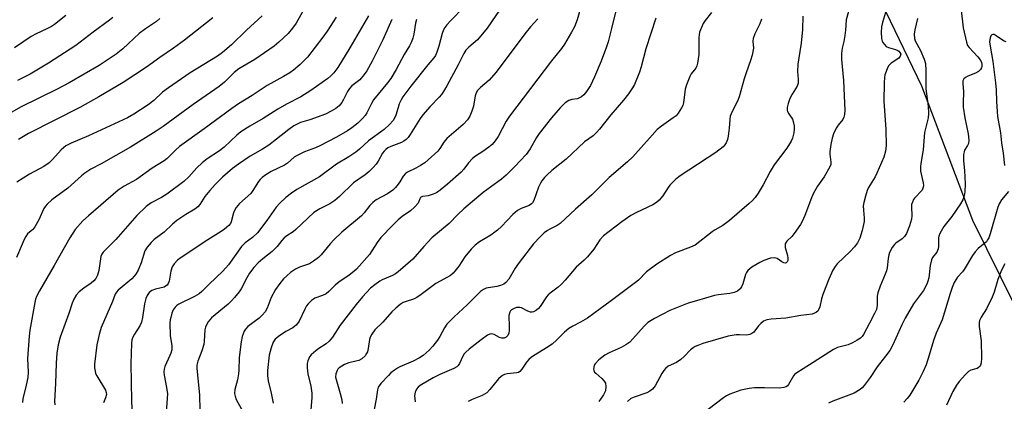
# Model space of a CAD drawing. Units: inches. Extents: x 1303765 to 1309765, y 549447 to 553448.
# Drawn here: x 1309027 to 1309342, y 550534 to 550656 of the extents above; entities that cross this region are included whole.
import ezdxf

# ---------------------------------------------------------------- set-up
doc = ezdxf.new("R2010")
doc.units = ezdxf.units.IN
doc.header["$MEASUREMENT"] = 0
doc.layers.add('NTRL-Farm Land', color=3, linetype='Continuous')
doc.layers.add('Undefined', color=1, linetype='Continuous')

msp = doc.modelspace()

# ---------------------------------------------------------------- linework, layer by layer
at = {"layer": 'NTRL-Farm Land'}
msp.add_lwpolyline([(1309129.67, 550942.46), (1309135.73, 550896.47), (1309157.08, 550871.99), (1309182.27, 550849.19), (1309205.92, 550823.58), (1309237.73, 550794.03), (1309253.98, 550762.86), (1309273.68, 550723.07), (1309292.66, 550682.34), (1309315.47, 550634.82), (1309331.79, 550591.82), (1309358.58, 550537.71)], dxfattribs=at)
at = {"layer": 'Undefined'}
for points, elevation in [([(1309314.2, 550656.46), (1309313.39, 550652.79), (1309313.22, 550651.4), (1309313.29, 550650.06), (1309313.52, 550649.28), (1309315.2, 550646.17), (1309316.32, 550643.4), (1309316.75, 550641.98), (1309316.92, 550639.74), (1309316.89, 550633.91), (1309317.68, 550628.31), (1309317.74, 550626.01), (1309317.65, 550624.59), (1309316.5, 550619.89), (1309316.09, 550614.36), (1309315.28, 550610.01), (1309315.16, 550608.91), (1309315.19, 550607.55), (1309316.03, 550603.78), (1309316.12, 550602.92), (1309316.07, 550602.42), (1309315.68, 550601.52), (1309313.29, 550598.92), (1309312.97, 550598.44), (1309312.6, 550597.68), (1309312.37, 550596.88), (1309312.29, 550596.09), (1309312.41, 550593.27), (1309312.32, 550592.16), (1309311.69, 550590.08), (1309310.67, 550587.64), (1309310.08, 550586.69), (1309309.35, 550585.86), (1309307.35, 550584.48), (1309306.84, 550584.03), (1309306.15, 550583.1), (1309305.33, 550581.54), (1309305.06, 550580.74), (1309304.81, 550579.64), (1309304.49, 550576.63), (1309304.28, 550575.65), (1309303.89, 550574.55), (1309302.26, 550570.77), (1309301.52, 550568.59), (1309301.36, 550567.49), (1309301.37, 550564.67), (1309301.09, 550563.26), (1309300.52, 550561.95), (1309298.87, 550558.94), (1309296.96, 550555.22), (1309296.52, 550554.6), (1309295.97, 550554.05), (1309294.99, 550553.42), (1309293.43, 550552.59), (1309292.09, 550551.99), (1309288.69, 550551.08), (1309287.4, 550550.51), (1309279.69, 550545.51), (1309275.64, 550543.01), (1309274.95, 550542.47), (1309274.56, 550542.04), (1309273.01, 550539.23), (1309272.65, 550538.85), (1309272.22, 550538.56), (1309271.47, 550538.29), (1309270.11, 550538.13), (1309265.28, 550538.23), (1309262.14, 550538.16), (1309260.46, 550538.01), (1309257.73, 550537.49), (1309254.19, 550536.17), (1309253.16, 550535.65), (1309252.19, 550534.99), (1309242.43, 550527.55)], 356), ([(1309342.57, 550648.91), (1309341.78, 550649.24), (1309339.44, 550650.92), (1309338.74, 550651.25), (1309338.32, 550651.33), (1309337.97, 550651.21), (1309337.72, 550650.9), (1309337.44, 550650.24), (1309337.33, 550649.74), (1309337.3, 550648.94), (1309337.43, 550647.57), (1309338.33, 550642.62), (1309339.21, 550635.86), (1309339.37, 550633.59), (1309339.47, 550629.81), (1309339.83, 550625.06), (1309340.78, 550619.86), (1309341.11, 550616.61), (1309341.63, 550613.32), (1309342.07, 550609.37)], 352), ([(1309343.37, 550601), (1309341.12, 550598.35), (1309340.33, 550597.12), (1309339.95, 550596.05), (1309337.47, 550587.54), (1309337.01, 550586.25), (1309336.67, 550585.53), (1309336.27, 550584.97), (1309335.88, 550584.58), (1309333.67, 550582.77), (1309332.67, 550581.76), (1309331.85, 550580.56), (1309329.11, 550576.07), (1309328.6, 550575.36), (1309327.05, 550573.58), (1309326.01, 550571.92), (1309325.34, 550570.3), (1309324.66, 550568.36), (1309322.13, 550559.95), (1309320.22, 550555.65), (1309319.3, 550553.34), (1309318.01, 550548.66), (1309316.98, 550545.57), (1309316.07, 550543.44), (1309314.7, 550540.62), (1309311.83, 550535.86), (1309310.97, 550534.76), (1309309.87, 550533.59)], 352)]:
    msp.add_lwpolyline(points, dxfattribs=dict(at, elevation=elevation))
for points in [[(1309210.45, 550673.88, 372), (1309205.42, 550655.97, 372), (1309204.59, 550653.78, 372), (1309203.66, 550652.03, 372), (1309201.42, 550648.23, 372), (1309200.47, 550646.78, 372), (1309197.24, 550642.87, 372), (1309183.77, 550625.19, 372), (1309182.75, 550623.55, 372), (1309180.14, 550618.6, 372), (1309179.26, 550617.24, 372), (1309178.29, 550616.13, 372), (1309177.18, 550615.19, 372), (1309175.29, 550613.82, 372), (1309172.91, 550612.33, 372), (1309172.02, 550611.65, 372), (1309170.65, 550610.26, 372), (1309169.23, 550608.24, 372), (1309168.32, 550607.19, 372), (1309164.01, 550603.38, 372), (1309161.59, 550601.42, 372), (1309160.43, 550600.63, 372), (1309159.42, 550600.19, 372), (1309157.83, 550599.7, 372), (1309155.94, 550599.4, 372), (1309155.34, 550599.07, 372), (1309155.12, 550598.71, 372), (1309154.82, 550597.82, 372), (1309154.55, 550597.34, 372), (1309153.41, 550596.02, 372), (1309152.1, 550594.84, 372), (1309149.53, 550593.07, 372), (1309148.18, 550591.95, 372), (1309146.48, 550590.31, 372), (1309142.69, 550586.28, 372), (1309141.52, 550584.71, 372), (1309139.07, 550580.92, 372), (1309134.89, 550576.17, 372), (1309134.06, 550575.43, 372), (1309132.52, 550574.24, 372), (1309129.19, 550572, 372), (1309128.11, 550571.05, 372), (1309126.05, 550569.01, 372), (1309125.16, 550568.29, 372), (1309124, 550567.72, 372), (1309121.61, 550566.88, 372), (1309121.12, 550566.61, 372), (1309120.45, 550566.1, 372), (1309119.44, 550565.1, 372), (1309118.92, 550564.42, 372), (1309118.35, 550563.39, 372), (1309116.5, 550559.51, 372), (1309115.74, 550558.4, 372), (1309114.56, 550557.44, 372), (1309112.27, 550556.23, 372), (1309109.92, 550554.66, 372), (1309108.87, 550553.75, 372), (1309108.27, 550552.86, 372), (1309107.6, 550551.05, 372), (1309106.99, 550548.62, 372), (1309106.48, 550543.77, 372), (1309106.42, 550542.09, 372), (1309106.64, 550540.48, 372), (1309107.59, 550536.46, 372), (1309108.22, 550533.3, 372)], [(1309122.66, 550667.57, 388), (1309115.55, 550654.97, 388), (1309114.42, 550653.35, 388), (1309113, 550651.62, 388), (1309110.05, 550648.84, 388), (1309108.51, 550647.54, 388), (1309102.33, 550643.24, 388), (1309097.26, 550640.32, 388), (1309095.82, 550639.12, 388), (1309092.72, 550636.09, 388), (1309090.96, 550634.66, 388), (1309089.58, 550633.64, 388), (1309082.68, 550628.94, 388), (1309073.1, 550621.8, 388), (1309070.88, 550620.34, 388), (1309062.64, 550615.21, 388), (1309053.2, 550609.88, 388), (1309049.91, 550608.18, 388), (1309048.07, 550606.92, 388), (1309046.99, 550606.03, 388), (1309042.62, 550602.09, 388), (1309037.49, 550598.34, 388), (1309035.96, 550596.97, 388), (1309035.4, 550596.3, 388), (1309034.93, 550595.55, 388), (1309033.31, 550591.96, 388), (1309032.05, 550589.76, 388), (1309031.37, 550588.89, 388), (1309029.75, 550587.51, 388), (1309029.12, 550586.68, 388), (1309028.6, 550585.64, 388), (1309026.17, 550579.94, 388)], [(1309169.33, 550660.17, 378), (1309164.92, 550655.72, 378), (1309163.76, 550654.42, 378), (1309163.07, 550653.5, 378), (1309162.67, 550652.74, 378), (1309162.25, 550651.65, 378), (1309161.22, 550647.59, 378), (1309160.57, 550645.64, 378), (1309160.1, 550644.58, 378), (1309159.58, 550643.8, 378), (1309157.69, 550641.57, 378), (1309152.2, 550634.71, 378), (1309149.72, 550631.31, 378), (1309149.13, 550630.35, 378), (1309148.53, 550629.06, 378), (1309148.15, 550627.98, 378), (1309147.49, 550625.51, 378), (1309147.03, 550624.5, 378), (1309146.58, 550623.79, 378), (1309145.47, 550622.5, 378), (1309143.71, 550620.92, 378), (1309138.69, 550617.22, 378), (1309135.8, 550614.57, 378), (1309134.65, 550613.64, 378), (1309132.45, 550612.16, 378), (1309128.52, 550609.77, 378), (1309123.03, 550605.77, 378), (1309115.79, 550601.71, 378), (1309114.11, 550600.55, 378), (1309112.26, 550599.11, 378), (1309110.38, 550597.32, 378), (1309109.21, 550596.05, 378), (1309106.23, 550591.76, 378), (1309103.25, 550587.82, 378), (1309101.63, 550586.31, 378), (1309099.28, 550584.57, 378), (1309098.1, 550583.39, 378), (1309093.96, 550577.59, 378), (1309092.15, 550575.54, 378), (1309087.73, 550571.42, 378), (1309085.41, 550569.05, 378), (1309084.55, 550568.3, 378), (1309083.13, 550567.45, 378), (1309078.1, 550565.03, 378), (1309077.45, 550564.57, 378), (1309076.86, 550564.01, 378), (1309076.27, 550563.12, 378), (1309075.88, 550562.08, 378), (1309075.49, 550560.74, 378), (1309075.32, 550559.92, 378), (1309075.25, 550559.04, 378), (1309075.31, 550554.89, 378), (1309075.83, 550551.71, 378), (1309075.79, 550550.39, 378), (1309075.53, 550549.29, 378), (1309075.25, 550548.51, 378), (1309073.56, 550544.99, 378), (1309073.37, 550544.16, 378), (1309073.28, 550543.31, 378), (1309073.35, 550542.2, 378), (1309074.15, 550538.33, 378), (1309074.41, 550536.33, 378), (1309074.01, 550530.43, 378)], [(1309182.01, 550661.14, 376), (1309176.69, 550653.37, 376), (1309173.61, 550649.63, 376), (1309170.79, 550647.27, 376), (1309169.83, 550646.25, 376), (1309169.24, 550645.23, 376), (1309167.43, 550641.56, 376), (1309163.8, 550634.87, 376), (1309163.05, 550633.58, 376), (1309162.05, 550632.1, 376), (1309161.31, 550631.19, 376), (1309158.44, 550628.28, 376), (1309156.06, 550625.59, 376), (1309155.23, 550624.39, 376), (1309152.02, 550619.25, 376), (1309151.35, 550618.34, 376), (1309150.75, 550617.72, 376), (1309150.06, 550617.17, 376), (1309149.31, 550616.71, 376), (1309145.82, 550615.48, 376), (1309144.91, 550614.98, 376), (1309144.28, 550614.52, 376), (1309143.7, 550613.93, 376), (1309143.2, 550613.26, 376), (1309141.81, 550610.76, 376), (1309141.16, 550609.82, 376), (1309140.2, 550608.68, 376), (1309138.95, 550607.49, 376), (1309137.63, 550606.4, 376), (1309133.97, 550603.8, 376), (1309129.42, 550599.39, 376), (1309127.92, 550598.11, 376), (1309126.33, 550597.11, 376), (1309123.13, 550595.53, 376), (1309121.29, 550594.34, 376), (1309115.49, 550588.86, 376), (1309114.61, 550588.16, 376), (1309112.66, 550586.88, 376), (1309111.8, 550586.17, 376), (1309111.01, 550585.33, 376), (1309109.51, 550583.4, 376), (1309107.95, 550581.84, 376), (1309104.91, 550579.53, 376), (1309103.47, 550578.24, 376), (1309102.1, 550576.75, 376), (1309100.72, 550574.93, 376), (1309099.85, 550573.45, 376), (1309098.05, 550569.93, 376), (1309097.4, 550568.98, 376), (1309095.92, 550567.15, 376), (1309094.95, 550566.06, 376), (1309093.86, 550565.03, 376), (1309088.57, 550560.56, 376), (1309087.45, 550559.34, 376), (1309086.88, 550558.39, 376), (1309086.57, 550557.63, 376), (1309086.38, 550556.8, 376), (1309086.23, 550553.11, 376), (1309086.09, 550552.04, 376), (1309085.47, 550550.04, 376), (1309084.12, 550546.69, 376), (1309083.85, 550545.46, 376), (1309083.81, 550544.51, 376), (1309084.68, 550535.9, 376), (1309084.81, 550531.13, 376)], [(1309218.6, 550662.27, 370), (1309216.46, 550653.24, 370), (1309215.34, 550648.96, 370), (1309214.83, 550647.34, 370), (1309213.08, 550642.75, 370), (1309211, 550637.7, 370), (1309209.67, 550634.94, 370), (1309208.44, 550633.09, 370), (1309207.58, 550632.01, 370), (1309206.78, 550631.29, 370), (1309205.57, 550630.75, 370), (1309203.75, 550630.48, 370), (1309202.74, 550630.18, 370), (1309201.61, 550629.38, 370), (1309199.96, 550627.78, 370), (1309197.18, 550624.59, 370), (1309193.26, 550619.56, 370), (1309192.45, 550618.35, 370), (1309190.4, 550614.74, 370), (1309189.1, 550612.88, 370), (1309185.51, 550609.03, 370), (1309182.73, 550606.28, 370), (1309181.2, 550605.04, 370), (1309175.35, 550600.77, 370), (1309169.17, 550595.45, 370), (1309167.25, 550593.68, 370), (1309164.48, 550590.79, 370), (1309158.98, 550586.21, 370), (1309156.36, 550583.45, 370), (1309152.86, 550579.42, 370), (1309148.25, 550575.33, 370), (1309147.39, 550574.67, 370), (1309146.39, 550574.11, 370), (1309143.13, 550572.78, 370), (1309142.36, 550572.39, 370), (1309140.7, 550571.22, 370), (1309139.38, 550570.1, 370), (1309136.83, 550567.35, 370), (1309134.77, 550564.83, 370), (1309129.71, 550558.26, 370), (1309127.17, 550554.43, 370), (1309126.19, 550553.14, 370), (1309125.17, 550552.26, 370), (1309122.51, 550550.55, 370), (1309121.83, 550550.03, 370), (1309120.41, 550548.72, 370), (1309119.89, 550548.09, 370), (1309119.6, 550547.62, 370), (1309119.29, 550546.82, 370), (1309119.1, 550545.97, 370), (1309119.08, 550544.59, 370), (1309119.36, 550542.67, 370), (1309120.3, 550538.78, 370), (1309120.59, 550536.51, 370), (1309120.56, 550535.06, 370), (1309120.2, 550529.83, 370)], [(1309292.69, 550660.57, 360), (1309291.45, 550656.02, 360), (1309291.21, 550652.72, 360), (1309291, 550651.01, 360), (1309290.68, 550649.03, 360), (1309290.19, 550646.88, 360), (1309289.98, 550645.24, 360), (1309289.98, 550643.27, 360), (1309290.59, 550636.62, 360), (1309290.75, 550631.69, 360), (1309291, 550627.05, 360), (1309290.95, 550625.64, 360), (1309290.71, 550624.83, 360), (1309290.33, 550624.08, 360), (1309288.86, 550622.23, 360), (1309288.28, 550621.3, 360), (1309287.42, 550619.47, 360), (1309286.91, 550618.12, 360), (1309286.48, 550616.13, 360), (1309286.17, 550613.84, 360), (1309286.18, 550613, 360), (1309286.57, 550610.43, 360), (1309286.52, 550609.72, 360), (1309286.26, 550608.95, 360), (1309284.39, 550605.74, 360), (1309282.31, 550602.8, 360), (1309281.03, 550600.56, 360), (1309280.32, 550599, 360), (1309278.17, 550593.36, 360), (1309277.34, 550591.48, 360), (1309276.8, 550590.44, 360), (1309274.8, 550587.55, 360), (1309274.05, 550586.68, 360), (1309272.48, 550585.16, 360), (1309271.98, 550584.34, 360), (1309271.89, 550583.9, 360), (1309271.94, 550583.1, 360), (1309272.64, 550580.58, 360), (1309272.8, 550579.74, 360), (1309272.77, 550578.95, 360), (1309272.62, 550578.51, 360), (1309272.23, 550578.16, 360), (1309271.89, 550578.11, 360), (1309271.52, 550578.2, 360), (1309270.89, 550578.53, 360), (1309269.33, 550579.58, 360), (1309268.61, 550579.8, 360), (1309267.27, 550579.65, 360), (1309265.1, 550579, 360), (1309263.81, 550578.31, 360), (1309261.3, 550576.78, 360), (1309260.58, 550576.3, 360), (1309259.95, 550575.74, 360), (1309259.53, 550575.14, 360), (1309259.21, 550574.45, 360), (1309258.39, 550571.53, 360), (1309258, 550570.52, 360), (1309257.52, 550569.85, 360), (1309256.64, 550569.15, 360), (1309255.63, 550568.71, 360), (1309254.27, 550568.34, 360), (1309250.5, 550567.92, 360), (1309249.37, 550567.7, 360), (1309243.55, 550566.09, 360), (1309240.87, 550565.27, 360), (1309235.06, 550562.93, 360), (1309230.19, 550560.41, 360), (1309228.05, 550559.08, 360), (1309226.82, 550557.97, 360), (1309223.27, 550553.84, 360), (1309222.24, 550552.82, 360), (1309221.04, 550551.97, 360), (1309219.52, 550551.07, 360), (1309215.62, 550549.39, 360), (1309214.24, 550548.64, 360), (1309212.4, 550547.17, 360), (1309211.17, 550545.89, 360), (1309210.91, 550545.42, 360), (1309210.71, 550544.67, 360), (1309210.68, 550544.17, 360), (1309210.77, 550543.7, 360), (1309211.02, 550543.26, 360), (1309211.38, 550542.86, 360), (1309213.33, 550541.18, 360), (1309214.06, 550540.37, 360), (1309214.44, 550539.69, 360), (1309214.59, 550538.64, 360), (1309214.44, 550537.29, 360), (1309214.26, 550536.77, 360), (1309213.86, 550536, 360), (1309212.37, 550533.87, 360)], [(1309041.94, 550657.34, 398), (1309038.3, 550654.52, 398), (1309037.36, 550653.9, 398), (1309035.9, 550653.1, 398), (1309032.44, 550651.51, 398), (1309030.92, 550650.69, 398), (1309025.53, 550647.05, 398)], [(1309104.75, 550657.32, 390), (1309099.75, 550652.72, 390), (1309094.96, 550647.96, 390), (1309092.05, 550645.52, 390), (1309090.39, 550644.34, 390), (1309081.72, 550639.03, 390), (1309074.73, 550634.27, 390), (1309072.91, 550632.87, 390), (1309070.09, 550630.22, 390), (1309068.25, 550628.76, 390), (1309063.74, 550625.82, 390), (1309061.64, 550624.66, 390), (1309049.16, 550618.82, 390), (1309043.62, 550616.49, 390), (1309041.98, 550615.62, 390), (1309040.44, 550614.4, 390), (1309037.7, 550611.28, 390), (1309036.62, 550610.27, 390), (1309034.92, 550609.08, 390), (1309030.34, 550606.55, 390), (1309026.31, 550604.02, 390)], [(1309128.36, 550656.82, 386), (1309125.47, 550652.36, 386), (1309124.09, 550650.42, 386), (1309119.2, 550644.05, 386), (1309116.91, 550641.73, 386), (1309114.7, 550639.92, 386), (1309113.53, 550639.07, 386), (1309111.5, 550637.81, 386), (1309106.29, 550634.92, 386), (1309101.55, 550631.73, 386), (1309097.16, 550629.06, 386), (1309095.01, 550627.64, 386), (1309086.22, 550621.06, 386), (1309078.34, 550615.48, 386), (1309076.99, 550614.29, 386), (1309074.33, 550611.61, 386), (1309073.44, 550610.87, 386), (1309069.54, 550608.54, 386), (1309064.59, 550604.86, 386), (1309060.65, 550602.78, 386), (1309058.67, 550601.51, 386), (1309049.16, 550593.27, 386), (1309047.37, 550591.61, 386), (1309044.96, 550588.89, 386), (1309043.19, 550586.26, 386), (1309038.2, 550577.33, 386), (1309033.57, 550569.25, 386), (1309032.59, 550567.4, 386), (1309032.28, 550566.61, 386), (1309032, 550565.48, 386), (1309030.42, 550556.61, 386), (1309030.2, 550554.69, 386), (1309029.74, 550547.57, 386), (1309029.9, 550543.19, 386), (1309029.81, 550541.48, 386), (1309029.32, 550539.01, 386), (1309028.2, 550534.73, 386), (1309028.05, 550533.55, 386)], [(1309138.67, 550657.22, 384), (1309132.76, 550647.05, 384), (1309128.87, 550640.71, 384), (1309127.67, 550639.05, 384), (1309126.71, 550638.09, 384), (1309125.67, 550637.22, 384), (1309120.31, 550633.38, 384), (1309117.04, 550631.38, 384), (1309112.54, 550629.01, 384), (1309109.71, 550627.39, 384), (1309105.04, 550624.36, 384), (1309100.78, 550621.98, 384), (1309097.92, 550620.16, 384), (1309096.65, 550619.08, 384), (1309092.59, 550615.2, 384), (1309091.04, 550614.07, 384), (1309087.1, 550611.47, 384), (1309085.53, 550610.19, 384), (1309083.81, 550608.63, 384), (1309081.27, 550605.74, 384), (1309079.64, 550604.23, 384), (1309074.21, 550600.21, 384), (1309072.5, 550599.16, 384), (1309069.21, 550597.39, 384), (1309067.62, 550596.22, 384), (1309064.61, 550593.37, 384), (1309057.92, 550585.7, 384), (1309053.91, 550581.65, 384), (1309053.46, 550580.97, 384), (1309053.17, 550580.2, 384), (1309052.48, 550575.79, 384), (1309052.05, 550574.21, 384), (1309051.59, 550573.24, 384), (1309050.89, 550572.41, 384), (1309050.08, 550571.67, 384), (1309047.7, 550570.12, 384), (1309046.18, 550568.89, 384), (1309045.24, 550567.87, 384), (1309044.5, 550566.6, 384), (1309043.94, 550565.3, 384), (1309042.91, 550561.96, 384), (1309040.1, 550554.4, 384), (1309039.48, 550551.96, 384), (1309039.11, 550549.26, 384), (1309038.87, 550546.05, 384), (1309038.67, 550539.57, 384), (1309038.34, 550533.94, 384), (1309038.39, 550532.78, 384)], [(1309248.37, 550658.32, 366), (1309246.34, 550655.77, 366), (1309245.72, 550654.85, 366), (1309245.14, 550653.57, 366), (1309244.58, 550651.99, 366), (1309244.41, 550651.17, 366), (1309244.36, 550650.32, 366), (1309244.36, 550644.93, 366), (1309243.87, 550642.11, 366), (1309243.64, 550641.3, 366), (1309243.32, 550640.56, 366), (1309241.93, 550638.66, 366), (1309241.5, 550637.88, 366), (1309240.38, 550635.15, 366), (1309240.01, 550633.75, 366), (1309239.45, 550629.42, 366), (1309239.2, 550628.6, 366), (1309238.83, 550627.84, 366), (1309237.77, 550626.15, 366), (1309237.04, 550625.3, 366), (1309236.16, 550624.6, 366), (1309232.38, 550621.93, 366), (1309231, 550620.84, 366), (1309229.38, 550619.12, 366), (1309223.28, 550612.14, 366), (1309221.52, 550610.53, 366), (1309215.67, 550605.54, 366), (1309210.14, 550600.02, 366), (1309204.93, 550595.42, 366), (1309200, 550590.85, 366), (1309199.05, 550590.18, 366), (1309196.68, 550589.02, 366), (1309195.93, 550588.57, 366), (1309194.89, 550587.76, 366), (1309193.65, 550586.57, 366), (1309191.47, 550584.27, 366), (1309186.88, 550578.34, 366), (1309185.62, 550576.53, 366), (1309183.56, 550573.02, 366), (1309182.6, 550571.92, 366), (1309181.94, 550571.41, 366), (1309180.94, 550570.95, 366), (1309179.8, 550570.67, 366), (1309176.33, 550570.05, 366), (1309175.52, 550569.72, 366), (1309174.53, 550569.08, 366), (1309170.27, 550564.78, 366), (1309166.1, 550560.94, 366), (1309163.81, 550558.58, 366), (1309162.97, 550557.41, 366), (1309161.56, 550554.67, 366), (1309160.83, 550553.48, 366), (1309159.27, 550551.5, 366), (1309158.12, 550550.26, 366), (1309156.21, 550548.59, 366), (1309155.06, 550547.77, 366), (1309153.04, 550546.78, 366), (1309148.73, 550544.94, 366), (1309147.96, 550544.53, 366), (1309147.01, 550543.88, 366), (1309145.88, 550542.98, 366), (1309145.06, 550542.16, 366), (1309142.7, 550539.59, 366), (1309141.86, 550538.46, 366), (1309141.55, 550537.53, 366), (1309141.21, 550534.59, 366), (1309140.56, 550531.22, 366)], [(1309277.62, 550657.2, 362), (1309277.43, 550652.87, 362), (1309277.05, 550648.56, 362), (1309276.15, 550643.2, 362), (1309275.98, 550641.77, 362), (1309275.88, 550639.43, 362), (1309276.13, 550636.9, 362), (1309276.09, 550635.75, 362), (1309275.73, 550634.75, 362), (1309274.17, 550632.22, 362), (1309273.44, 550630.81, 362), (1309272.87, 550629.24, 362), (1309272.55, 550627.88, 362), (1309272.54, 550627.09, 362), (1309272.69, 550626.61, 362), (1309273.06, 550625.92, 362), (1309274.24, 550624.23, 362), (1309274.54, 550623.43, 362), (1309274.83, 550622.01, 362), (1309274.86, 550620.88, 362), (1309274.68, 550619.77, 362), (1309274.24, 550618.12, 362), (1309273.8, 550617.1, 362), (1309272.42, 550614.95, 362), (1309268.36, 550609.61, 362), (1309267.1, 550607.41, 362), (1309264.91, 550603.17, 362), (1309263.26, 550600.51, 362), (1309262.31, 550599.14, 362), (1309261.48, 550598.17, 362), (1309260.42, 550597.15, 362), (1309254.18, 550591.74, 362), (1309251.99, 550590.19, 362), (1309249.53, 550588.8, 362), (1309248.57, 550588.17, 362), (1309243.15, 550583.91, 362), (1309241.66, 550583.21, 362), (1309236.82, 550581.42, 362), (1309235.3, 550580.56, 362), (1309230.91, 550577.83, 362), (1309227.63, 550575.34, 362), (1309225, 550572.69, 362), (1309224.13, 550571.92, 362), (1309215.95, 550565.79, 362), (1309212.74, 550563.5, 362), (1309208.78, 550560.52, 362), (1309206.48, 550559.18, 362), (1309204.02, 550557.93, 362), (1309202.8, 550557.14, 362), (1309201.43, 550556.07, 362), (1309198.96, 550553.53, 362), (1309197.47, 550552.22, 362), (1309195.65, 550550.97, 362), (1309192.02, 550548.78, 362), (1309190.85, 550547.97, 362), (1309189.99, 550547.22, 362), (1309189.22, 550546.38, 362), (1309187.79, 550544.19, 362), (1309187.11, 550543.43, 362), (1309186.68, 550543.16, 362), (1309186.16, 550542.99, 362), (1309183.03, 550542.66, 362), (1309182.22, 550542.46, 362), (1309181.76, 550542.23, 362), (1309181.12, 550541.78, 362), (1309180.33, 550541.05, 362), (1309177.54, 550537.62, 362), (1309176.52, 550536.59, 362), (1309175.04, 550535.75, 362), (1309171.87, 550534.44, 362), (1309170.59, 550533.8, 362)], [(1309303.97, 550658.32, 358), (1309303.02, 550655.14, 358), (1309302.72, 550653.72, 358), (1309302.67, 550652.01, 358), (1309302.78, 550650.01, 358), (1309302.96, 550649.2, 358), (1309303.19, 550648.72, 358), (1309303.66, 550648.06, 358), (1309304.24, 550647.49, 358), (1309304.96, 550647.1, 358), (1309307.23, 550646.48, 358), (1309307.96, 550646.18, 358), (1309308.31, 550645.94, 358), (1309308.64, 550645.58, 358), (1309308.86, 550644.96, 358), (1309308.72, 550644.35, 358), (1309308.24, 550643.77, 358), (1309305.84, 550642.14, 358), (1309305.04, 550641.35, 358), (1309304.63, 550640.59, 358), (1309304.19, 550639.5, 358), (1309303.82, 550638.38, 358), (1309303.64, 550637.53, 358), (1309303.54, 550635.79, 358), (1309303.51, 550629.92, 358), (1309304.14, 550620.88, 358), (1309304.17, 550615.78, 358), (1309304.03, 550614, 358), (1309303.45, 550612.07, 358), (1309301.28, 550606.94, 358), (1309300.66, 550605.7, 358), (1309298.55, 550602.32, 358), (1309298.16, 550601.37, 358), (1309297.58, 550599.51, 358), (1309297.06, 550597.56, 358), (1309296.89, 550596.44, 358), (1309296.92, 550595.09, 358), (1309297.21, 550592.52, 358), (1309297.2, 550591.39, 358), (1309296.58, 550588.58, 358), (1309295.83, 550586.1, 358), (1309295.06, 550584.64, 358), (1309294.11, 550583.29, 358), (1309292.73, 550581.86, 358), (1309288.6, 550577.92, 358), (1309287.9, 550577.04, 358), (1309287.14, 550575.87, 358), (1309285.84, 550573, 358), (1309283.95, 550568.05, 358), (1309283.53, 550566.66, 358), (1309282.98, 550564.16, 358), (1309282.61, 550563.16, 358), (1309282.32, 550562.73, 358), (1309281.95, 550562.42, 358), (1309281.27, 550562.06, 358), (1309280.51, 550561.83, 358), (1309276.91, 550561.38, 358), (1309272.18, 550560.55, 358), (1309267.42, 550560.2, 358), (1309266.04, 550559.92, 358), (1309265.04, 550559.49, 358), (1309264.19, 550558.84, 358), (1309263.42, 550558.06, 358), (1309261.86, 550556.05, 358), (1309261.26, 550555.56, 358), (1309260.61, 550555.22, 358), (1309259.61, 550555.01, 358), (1309257.38, 550555.14, 358), (1309256.24, 550555.12, 358), (1309253.68, 550554.78, 358), (1309245.66, 550552.35, 358), (1309243.97, 550551.77, 358), (1309243.15, 550551.41, 358), (1309242.48, 550551, 358), (1309241.66, 550550.34, 358), (1309239.67, 550548.21, 358), (1309238.57, 550547.23, 358), (1309237.17, 550546.35, 358), (1309234.55, 550545.11, 358), (1309233.65, 550544.44, 358), (1309233.14, 550543.79, 358), (1309232.52, 550542.82, 358), (1309230.33, 550538.88, 358), (1309229.49, 550537.8, 358), (1309228.69, 550537.09, 358), (1309227.74, 550536.64, 358), (1309223.61, 550535.24, 358), (1309222.58, 550534.74, 358), (1309221.5, 550533.8, 358)], [(1309328.22, 550659.08, 354), (1309328.89, 550653.42, 354), (1309329.87, 550648.85, 354), (1309330.27, 550647.78, 354), (1309330.74, 550647.08, 354), (1309333.51, 550644.1, 354), (1309334.25, 550643.21, 354), (1309334.66, 550642.47, 354), (1309334.84, 550641.65, 354), (1309334.81, 550641.1, 354), (1309334.66, 550640.58, 354), (1309334.36, 550640.11, 354), (1309333.75, 550639.49, 354), (1309332.76, 550638.88, 354), (1309330.29, 550637.94, 354), (1309329.55, 550637.55, 354), (1309329.02, 550637.07, 354), (1309328.74, 550636.44, 354), (1309328.72, 550635.66, 354), (1309328.96, 550632.97, 354), (1309328.8, 550629.44, 354), (1309328.88, 550628, 354), (1309329.35, 550624.57, 354), (1309330.42, 550619.5, 354), (1309330.69, 550617.47, 354), (1309330.53, 550616.43, 354), (1309330.2, 550615.72, 354), (1309329.31, 550614.25, 354), (1309329.12, 550613.72, 354), (1309328.99, 550612.88, 354), (1309328.96, 550610.86, 354), (1309329.25, 550607.81, 354), (1309329.5, 550603.5, 354), (1309329.37, 550600.98, 354), (1309329.14, 550599.61, 354), (1309328.68, 550598.33, 354), (1309328.03, 550597.13, 354), (1309325.19, 550593.05, 354), (1309322.7, 550589.89, 354), (1309321.39, 550587.55, 354), (1309321.06, 550586.74, 354), (1309320.94, 550586.22, 354), (1309320.92, 550583.47, 354), (1309320.82, 550582.65, 354), (1309320.37, 550581.65, 354), (1309319.05, 550579.91, 354), (1309318.7, 550579.2, 354), (1309318.3, 550577.32, 354), (1309317.83, 550573.42, 354), (1309317.57, 550572.39, 354), (1309317.2, 550571.37, 354), (1309316.18, 550569.37, 354), (1309312.95, 550565.06, 354), (1309310.28, 550560.5, 354), (1309309.21, 550558.38, 354), (1309306.32, 550551.97, 354), (1309305.34, 550550.18, 354), (1309304.01, 550548.31, 354), (1309301.34, 550544.87, 354), (1309299.07, 550541.49, 354), (1309297.22, 550538.95, 354), (1309296.52, 550538.18, 354), (1309295.92, 550537.67, 354), (1309293.98, 550536.47, 354), (1309287.16, 550533.88, 354), (1309285.83, 550533.24, 354)], [(1309072, 550656.37, 394), (1309070.89, 550655.44, 394), (1309067.44, 550653.12, 394), (1309065.37, 550651.58, 394), (1309060.14, 550646.7, 394), (1309058.04, 550645.03, 394), (1309052.59, 550641.42, 394), (1309043.01, 550635.83, 394), (1309039.43, 550633.91, 394), (1309027.43, 550628.02, 394), (1309023.91, 550626.04, 394)], [(1309056.97, 550656.76, 396), (1309055.89, 550655.89, 396), (1309050.69, 550652.05, 396), (1309045.15, 550647.77, 396), (1309036.43, 550642.13, 396), (1309030.59, 550638.55, 396), (1309026.45, 550636.54, 396)], [(1309088.92, 550656.62, 392), (1309079.86, 550649.43, 392), (1309076.35, 550646.89, 392), (1309072.02, 550643.96, 392), (1309067.76, 550640.89, 392), (1309060.33, 550635.94, 392), (1309052.53, 550631.38, 392), (1309046.41, 550627.96, 392), (1309029.98, 550619.57, 392), (1309026.8, 550617.65, 392)], [(1309146.22, 550656.1, 382), (1309143.33, 550649.58, 382), (1309139.84, 550642.71, 382), (1309138.16, 550639.68, 382), (1309137.38, 550638.5, 382), (1309135.92, 550636.83, 382), (1309133.44, 550634.82, 382), (1309132.6, 550634.02, 382), (1309131.96, 550633.09, 382), (1309130.76, 550630.53, 382), (1309130.2, 550629.53, 382), (1309129.32, 550628.48, 382), (1309128.28, 550627.6, 382), (1309126.77, 550626.72, 382), (1309124.92, 550625.84, 382), (1309119.93, 550624.02, 382), (1309116.99, 550623.08, 382), (1309114.84, 550622.09, 382), (1309113.2, 550620.92, 382), (1309109.35, 550617.77, 382), (1309106.81, 550615.84, 382), (1309104.87, 550614.6, 382), (1309100.91, 550612.3, 382), (1309097.17, 550609.84, 382), (1309095.28, 550608.37, 382), (1309092, 550605.61, 382), (1309089.67, 550603.33, 382), (1309087.95, 550601.4, 382), (1309086.41, 550599.4, 382), (1309084.78, 550596.85, 382), (1309084.19, 550596.16, 382), (1309083.22, 550595.41, 382), (1309080.36, 550593.72, 382), (1309077.45, 550591.77, 382), (1309076.09, 550590.62, 382), (1309073.4, 550588.05, 382), (1309070.22, 550585.71, 382), (1309069.2, 550584.74, 382), (1309067.94, 550583.21, 382), (1309067.19, 550582.04, 382), (1309066.08, 550578.26, 382), (1309065.04, 550575.86, 382), (1309064.34, 550574.62, 382), (1309063.83, 550573.95, 382), (1309063.01, 550573.13, 382), (1309058.65, 550569.42, 382), (1309058.13, 550568.84, 382), (1309057.76, 550568.2, 382), (1309056.86, 550565.81, 382), (1309053.27, 550557.51, 382), (1309052.64, 550555.32, 382), (1309051.88, 550551.98, 382), (1309051.11, 550545.76, 382), (1309051.12, 550544.63, 382), (1309051.28, 550543.56, 382), (1309051.49, 550542.79, 382), (1309051.86, 550542, 382), (1309054.59, 550537.45, 382), (1309054.86, 550536.72, 382), (1309054.94, 550536.08, 382), (1309054.68, 550534.99, 382), (1309053.97, 550533.36, 382)], [(1309154.04, 550656.07, 380), (1309153.7, 550654.97, 380), (1309153.17, 550651.44, 380), (1309152.87, 550650.08, 380), (1309152.46, 550649, 380), (1309151.84, 550647.69, 380), (1309150.09, 550644.9, 380), (1309147.55, 550640.1, 380), (1309145.82, 550637.22, 380), (1309144.8, 550635.8, 380), (1309140.36, 550630.36, 380), (1309139.67, 550629.17, 380), (1309138.21, 550626.26, 380), (1309137.67, 550625.41, 380), (1309136.78, 550624.36, 380), (1309135.31, 550622.96, 380), (1309133.44, 550621.46, 380), (1309131.98, 550620.47, 380), (1309128.48, 550618.46, 380), (1309123.36, 550615.77, 380), (1309121.78, 550615.05, 380), (1309118.31, 550613.7, 380), (1309115.92, 550612.61, 380), (1309114.96, 550611.98, 380), (1309112.77, 550610.16, 380), (1309111.88, 550609.51, 380), (1309107.64, 550607.39, 380), (1309105.88, 550606.33, 380), (1309104.69, 550605.51, 380), (1309104.07, 550604.93, 380), (1309103.57, 550604.28, 380), (1309101.75, 550601.4, 380), (1309101.07, 550600.45, 380), (1309097.52, 550597.17, 380), (1309096.39, 550595.92, 380), (1309096, 550595.22, 380), (1309095.59, 550594.23, 380), (1309094.86, 550591.29, 380), (1309094.59, 550590.79, 380), (1309094.06, 550590.17, 380), (1309092.73, 550589.03, 380), (1309091.61, 550588.22, 380), (1309087.31, 550585.61, 380), (1309078.83, 550579.92, 380), (1309077.66, 550579.06, 380), (1309076.55, 550577.94, 380), (1309076, 550576.96, 380), (1309075.56, 550575.55, 380), (1309075, 550572.32, 380), (1309074.67, 550571.55, 380), (1309074.36, 550571.11, 380), (1309073.85, 550570.69, 380), (1309073.39, 550570.47, 380), (1309070.57, 550569.75, 380), (1309069.5, 550569.36, 380), (1309068.6, 550568.69, 380), (1309067.92, 550567.78, 380), (1309067.54, 550566.75, 380), (1309067.15, 550565.1, 380), (1309066.5, 550560.68, 380), (1309066.19, 550559.25, 380), (1309065.64, 550558.03, 380), (1309063.92, 550555.39, 380), (1309063.37, 550554.41, 380), (1309063.06, 550553.51, 380), (1309062.9, 550552.43, 380), (1309062.75, 550545.96, 380), (1309062.92, 550534.09, 380), (1309063.41, 550524.4, 380)], [(1309192.87, 550656.31, 374), (1309190.5, 550653.76, 374), (1309189.08, 550652.05, 374), (1309179.45, 550639.1, 374), (1309177.26, 550636.72, 374), (1309174.48, 550634.34, 374), (1309173.57, 550633.33, 374), (1309173.19, 550632.67, 374), (1309172.86, 550631.69, 374), (1309172.24, 550628.37, 374), (1309171.8, 550626.72, 374), (1309171.14, 550625.2, 374), (1309170.42, 550624.01, 374), (1309169.01, 550622.5, 374), (1309163.81, 550618.02, 374), (1309162.78, 550616.82, 374), (1309161.52, 550614.83, 374), (1309160.87, 550613.99, 374), (1309157.83, 550611.18, 374), (1309156.69, 550610.24, 374), (1309155.31, 550609.35, 374), (1309153.86, 550608.54, 374), (1309151.23, 550607.25, 374), (1309150.5, 550606.79, 374), (1309149.75, 550605.99, 374), (1309148.72, 550604.11, 374), (1309148.25, 550603.41, 374), (1309147.33, 550602.31, 374), (1309146.51, 550601.51, 374), (1309144.74, 550600.26, 374), (1309141.13, 550598.33, 374), (1309140.06, 550597.51, 374), (1309139.15, 550596.54, 374), (1309137.33, 550594.16, 374), (1309136.48, 550593.23, 374), (1309130.21, 550587.99, 374), (1309127.66, 550585.58, 374), (1309126.5, 550584.3, 374), (1309123.58, 550580.79, 374), (1309122.75, 550579.94, 374), (1309121.1, 550578.7, 374), (1309119.84, 550577.94, 374), (1309116.61, 550576.78, 374), (1309115.37, 550576.21, 374), (1309113.8, 550575.16, 374), (1309112.56, 550574.08, 374), (1309111.59, 550573.08, 374), (1309110.32, 550571.58, 374), (1309108.96, 550569.65, 374), (1309107.64, 550567.1, 374), (1309106.37, 550563.71, 374), (1309105.64, 550562.53, 374), (1309104.72, 550561.49, 374), (1309103.72, 550560.52, 374), (1309100.19, 550557.85, 374), (1309099.44, 550557, 374), (1309098.97, 550556.3, 374), (1309098.36, 550554.67, 374), (1309097.97, 550552.94, 374), (1309097.41, 550547.9, 374), (1309097.28, 550543.86, 374), (1309097.17, 550542.71, 374), (1309096.8, 550540.72, 374), (1309096.01, 550537.71, 374), (1309095.88, 550536.34, 374), (1309096.04, 550535.52, 374), (1309096.43, 550534.44, 374), (1309098.49, 550530.63, 374)], [(1309230.57, 550656.51, 368), (1309227.42, 550646.71, 368), (1309225.86, 550640.96, 368), (1309225.32, 550639.28, 368), (1309223.74, 550635.27, 368), (1309223.17, 550634.27, 368), (1309221.83, 550632.35, 368), (1309220.26, 550630.24, 368), (1309216.21, 550625.59, 368), (1309212.57, 550620.99, 368), (1309211.63, 550619.92, 368), (1309210.5, 550618.91, 368), (1309207.81, 550616.92, 368), (1309201.91, 550611.38, 368), (1309197.31, 550607.72, 368), (1309195.79, 550606.38, 368), (1309194.99, 550605.55, 368), (1309194.11, 550604.44, 368), (1309193.67, 550603.71, 368), (1309193.11, 550602.39, 368), (1309191.57, 550598.2, 368), (1309191.16, 550597.43, 368), (1309190.85, 550597.06, 368), (1309190.08, 550596.53, 368), (1309187.55, 550595.6, 368), (1309186.36, 550594.91, 368), (1309184.84, 550593.63, 368), (1309181.19, 550589.79, 368), (1309179.91, 550588.63, 368), (1309177.88, 550587.09, 368), (1309174.21, 550584.88, 368), (1309172.79, 550583.87, 368), (1309171.58, 550582.62, 368), (1309169.51, 550580.17, 368), (1309167.55, 550577.18, 368), (1309166.37, 550575.57, 368), (1309165.79, 550574.94, 368), (1309164.91, 550574.2, 368), (1309163.94, 550573.57, 368), (1309160.23, 550571.63, 368), (1309155.58, 550568.11, 368), (1309154.15, 550567.12, 368), (1309153.13, 550566.62, 368), (1309150.71, 550565.87, 368), (1309149.85, 550565.52, 368), (1309148.86, 550564.88, 368), (1309147.48, 550563.75, 368), (1309146.19, 550562.52, 368), (1309143.28, 550559.2, 368), (1309140.78, 550556.73, 368), (1309139.8, 550555.4, 368), (1309139.27, 550554.45, 368), (1309138.99, 550553.69, 368), (1309138.61, 550550.81, 368), (1309138.35, 550549.67, 368), (1309138.13, 550549.15, 368), (1309137.62, 550548.48, 368), (1309136.54, 550547.53, 368), (1309135.61, 550546.99, 368), (1309134.65, 550546.7, 368), (1309132.43, 550546.23, 368), (1309131.09, 550545.68, 368), (1309129.37, 550544.57, 368), (1309128.96, 550544.19, 368), (1309128.65, 550543.75, 368), (1309128.31, 550542.72, 368), (1309128.22, 550541.62, 368), (1309128.36, 550540.84, 368), (1309129.7, 550536.38, 368), (1309130.19, 550534.38, 368), (1309130.25, 550533.23, 368)], [(1309264.33, 550656.25, 364), (1309263.8, 550654.72, 364), (1309262.23, 550651.53, 364), (1309261.67, 550650.04, 364), (1309261.56, 550649.11, 364), (1309261.77, 550646.97, 364), (1309261.36, 550644.66, 364), (1309260.89, 550642.97, 364), (1309259.41, 550639.02, 364), (1309258.78, 550637.13, 364), (1309257.24, 550631.37, 364), (1309256.72, 550629.99, 364), (1309254.97, 550626.62, 364), (1309254.38, 550625.14, 364), (1309254.19, 550624.08, 364), (1309253.98, 550621.32, 364), (1309253.69, 550618.77, 364), (1309253.47, 550617.67, 364), (1309253.05, 550616.66, 364), (1309252.61, 550615.98, 364), (1309252.08, 550615.34, 364), (1309249.78, 550613.53, 364), (1309238.41, 550606.09, 364), (1309237.02, 550605.04, 364), (1309235.01, 550603.05, 364), (1309234.5, 550602.36, 364), (1309232.81, 550599.65, 364), (1309231.68, 550598.31, 364), (1309230.84, 550597.52, 364), (1309229.61, 550596.82, 364), (1309224.39, 550594.35, 364), (1309222.6, 550593.35, 364), (1309219.66, 550591.31, 364), (1309213.85, 550586.82, 364), (1309212.67, 550585.54, 364), (1309210.72, 550582.57, 364), (1309208.69, 550580.14, 364), (1309207.69, 550579.11, 364), (1309205.1, 550576.79, 364), (1309201.61, 550572.67, 364), (1309200.43, 550571.41, 364), (1309199.36, 550570.45, 364), (1309197.19, 550568.83, 364), (1309196.18, 550567.93, 364), (1309195.65, 550567.29, 364), (1309193.61, 550564.27, 364), (1309193.06, 550563.62, 364), (1309192.42, 550563.04, 364), (1309191.5, 550562.55, 364), (1309191.01, 550562.43, 364), (1309190.5, 550562.45, 364), (1309189.71, 550562.73, 364), (1309187.6, 550563.76, 364), (1309187.1, 550563.9, 364), (1309186.59, 550563.94, 364), (1309186.08, 550563.87, 364), (1309185.32, 550563.63, 364), (1309184.44, 550563.14, 364), (1309184.12, 550562.81, 364), (1309183.86, 550562.39, 364), (1309183.59, 550561.39, 364), (1309183.71, 550557.73, 364), (1309183.66, 550556.53, 364), (1309183.54, 550555.68, 364), (1309183.24, 550554.95, 364), (1309182.71, 550554.41, 364), (1309182.07, 550554.06, 364), (1309181.36, 550554.06, 364), (1309180.63, 550554.34, 364), (1309178.88, 550555.24, 364), (1309178.15, 550555.43, 364), (1309177.5, 550555.35, 364), (1309176.8, 550555.04, 364), (1309174.78, 550553.61, 364), (1309170.9, 550550.59, 364), (1309169.82, 550549.65, 364), (1309169.3, 550549.04, 364), (1309168.88, 550548.37, 364), (1309167.83, 550545.97, 364), (1309167.34, 550545.33, 364), (1309166.95, 550544.97, 364), (1309165.98, 550544.41, 364), (1309161.49, 550542.51, 364), (1309159.35, 550541.4, 364), (1309155.25, 550538.92, 364), (1309154.59, 550538.38, 364), (1309154.08, 550537.74, 364), (1309153.59, 550536.77, 364), (1309153.46, 550535.69, 364), (1309153.68, 550533.7, 364)], [(1309342.11, 550577.94, 350), (1309341.13, 550575.82, 350), (1309339.94, 550572.84, 350), (1309338.73, 550568.77, 350), (1309338.14, 550567.19, 350), (1309336.25, 550563.52, 350), (1309334.57, 550560.81, 350), (1309334.08, 550559.8, 350), (1309333.93, 550558.96, 350), (1309333.93, 550557.8, 350), (1309334.59, 550553.28, 350), (1309334.73, 550547.69, 350), (1309334.63, 550546.25, 350), (1309334.38, 550545.48, 350), (1309334.11, 550545.04, 350), (1309333.77, 550544.7, 350), (1309333.35, 550544.44, 350), (1309331.27, 550543.88, 350), (1309330.59, 550543.48, 350), (1309329.55, 550542.46, 350), (1309327.59, 550540.2, 350), (1309326.7, 550539.02, 350), (1309325.54, 550537.01, 350), (1309323.5, 550532.66, 350)]]:
    msp.add_polyline3d(points, dxfattribs=at)

doc.saveas('drawing.dxf')
